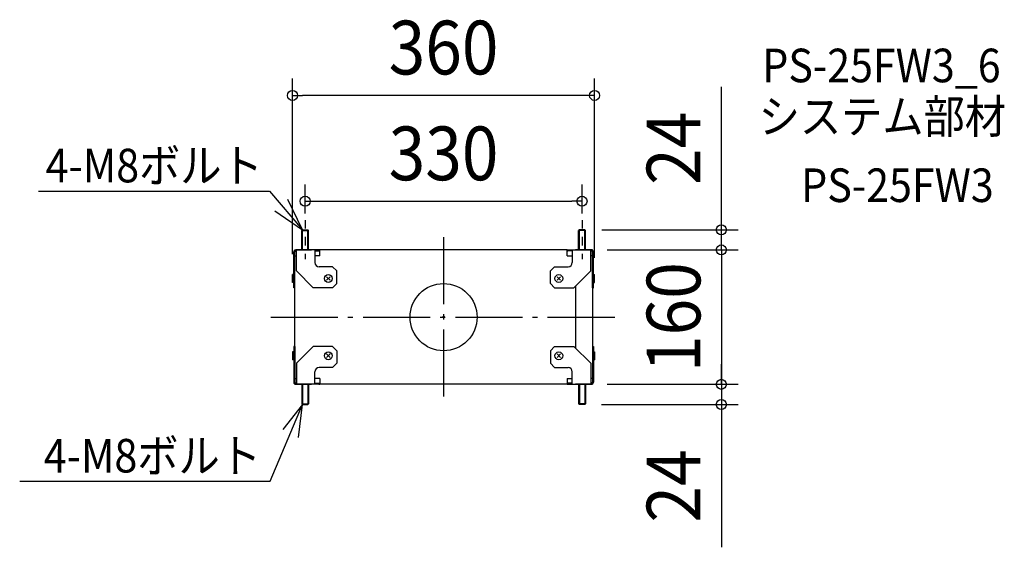
# Model space of a CAD drawing. Extents: x -505 to 668, y -274 to 354.
import ezdxf
from ezdxf.enums import TextEntityAlignment as Align

# ---------------------------------------------------------------- set-up
doc = ezdxf.new("R2010")
doc.units = 0
doc.header["$LTSCALE"] = 20
doc.header["$PDMODE"] = 3
doc.header["$PDSIZE"] = -2
for name, pattern in [('CENTER', [1, 0.5, -0.25, 0, -0.25]), ('DASHDOT', [5.5, 4, -0.6, 0.3, -0.6]), ('DASHED', [0.75, 0.5, -0.25])]:
    doc.linetypes.add(name, pattern=pattern)
doc.layers.get('DEFPOINTS').update_dxf_attribs({"linetype": 'CONTINUOUS'})
for name, color, linetype in [('ARRANGE', 1, 'CONTINUOUS'), ('BASIS', 6, 'DASHDOT'), ('DETAIL', 5, 'CONTINUOUS'), ('ETC', 61, 'CONTINUOUS'), ('NOTE', 4, 'CONTINUOUS'), ('OUTLINE', 3, 'CONTINUOUS'), ('SIZE', 30, 'CONTINUOUS')]:
    doc.layers.add(name, color=color, linetype=linetype)
doc.styles.get("Standard").update_dxf_attribs({"font": 'SIMPLEX.shx', "width": 0.9, "height": 64, "bigfont": 'BIGFONT.shx'})

msp = doc.modelspace()

# ---------------------------------------------------------------- linework, layer by layer
at = {"layer": 'ARRANGE', "color": 1, "linetype": 'CONTINUOUS'}
msp.add_circle((0, 0), 40, dxfattribs=at)
msp.add_point((0, 0), dxfattribs=at)
at = {"layer": 'BASIS', "color": 6, "linetype": 'DASHDOT'}
for p, q in [((0, 95.361415), (0, -95.361415)), ((0, 95.361415), (0, -95.361415)), ((0, 95.361415), (0, -95.361415)), ((0, 95.361415), (0, -95.361415)), ((-205.959479, 0), (205.959479, 0))]:
    msp.add_line(p, q, dxfattribs=at)
at = {"layer": 'DEFPOINTS', "color": 30, "linetype": 'CONTINUOUS'}
for p in [(-180, 263.941952), (165, 137.948046), (-165, 103.2), (165, 103.2), (168.55, 104), (175, 80), (175, 80), (331.055544, 80), (-180, 55), (180, 50.65), (175, -80), (175, -80), (331.055544, -80), (168.2, -104), (331.055544, -104)]:
    msp.add_point(p, dxfattribs=at)
at = {"layer": 'DETAIL', "color": 5, "linetype": 'CONTINUOUS'}
for p, q in [((-169, 103.2), (-168.2, 104)), ((-169, 80), (-169, 103.2)), ((-169, 103.2), (-161, 103.2)), ((-168.2, 80), (-168.2, 104)), ((-168.2, 104), (-161.8, 104)), ((-161.8, 80), (-161.8, 104)), ((-161.8, 104), (-161, 103.2)), ((-161, 80), (-161, 103.2)), ((161.8, 104), (161, 103.2)), ((161, 80), (161, 103.2)), ((169, 103.2), (161, 103.2)), ((161.8, 80), (161.8, 104)), ((168.2, 104), (161.8, 104)), ((168.2, 80), (168.2, 104)), ((169, 103.2), (168.2, 104)), ((169, 80), (169, 103.2)), ((-178.55, 35), (-178.55, 77.6)), ((-177.35, 80), (-157.35, 80)), ((-177.35, 79.678461), (-177.35, 80)), ((-177.35, 35), (-177.35, 77.6)), ((-177.35, 73), (-175.35, 73)), ((-148.587406, 80), (-176.15, 80)), ((-175.35, 55), (-175.35, 80)), ((-153.35, 80), (-153.35, 65)), ((-153.35, 78.8), (-148.235934, 78.8)), ((-147.35, 73), (-153.35, 73)), ((147.35, 80), (-148.587406, 80)), ((-147.35, 73), (-147.35, 80)), ((147.35, 73), (147.35, 80)), ((147.35, 73), (153.35, 73)), ((153.35, 78.8), (148.235934, 78.8)), ((148.587406, 80), (176.15, 80)), ((153.35, 80), (153.35, 65)), ((177.35, 80), (157.35, 80)), ((175.35, 55), (175.35, 80)), ((177.35, 73), (175.35, 73)), ((177.35, 79.678461), (177.35, 80)), ((177.35, 35), (177.35, 77.6)), ((178.55, 35), (178.55, 77.6)), ((-132.35, 60), (-148.35, 60)), ((-127.35, 55), (-132.35, 60)), ((127.35, 55), (132.35, 60)), ((132.35, 60), (148.35, 60)), ((-180, 41.35), (-180, 50.65)), ((-179.45, 50.65), (-180, 50.65)), ((-179.45, 41.35), (-179.45, 50.65)), ((-178.55, 49.75), (-179.45, 50.65)), ((-178.55, 55), (-177.35, 55)), ((-155.35, 35), (-175.35, 55)), ((-135.22868, 43.87868), (-139.47132, 48.12132)), ((-135.22868, 48.12132), (-139.47132, 43.87868)), ((-127.35, 40), (-127.35, 55)), ((127.35, 40), (127.35, 55)), ((135.22868, 43.87868), (139.47132, 48.12132)), ((135.22868, 48.12132), (139.47132, 43.87868)), ((155.35, 35), (175.35, 55)), ((178.55, 55), (177.35, 55)), ((178.55, 49.75), (179.45, 50.65)), ((179.45, 41.35), (179.45, 50.65)), ((179.45, 50.65), (180, 50.65)), ((180, 41.35), (180, 50.65)), ((-179.45, 41.35), (-180, 41.35)), ((-178.55, 42.25), (-179.45, 41.35)), ((-132.35, 35), (-127.35, 40)), ((132.35, 35), (127.35, 40)), ((157.35, 37), (157.35, -37)), ((178.55, 42.25), (179.45, 41.35)), ((179.45, 41.35), (180, 41.35)), ((-177.35, 35), (-178.55, 35)), ((-177.35, -35), (-177.35, 35)), ((-132.35, 35), (-155.35, 35)), ((132.35, 35), (155.35, 35)), ((177.35, 35), (177.35, -35)), ((177.35, 35), (178.55, 35)), ((-178.55, -35), (-178.55, -77.6)), ((-177.35, -35), (-178.55, -35)), ((-177.35, -35), (-177.35, -77.6)), ((-155.35, -35), (-175.35, -55)), ((-132.35, -35), (-155.35, -35)), ((-132.35, -35), (-127.35, -40)), ((132.35, -35), (127.35, -40)), ((132.35, -35), (155.35, -35)), ((155.35, -35), (175.35, -55)), ((177.35, -35), (177.35, -77.6)), ((177.35, -35), (178.55, -35)), ((178.55, -35), (178.55, -77.6)), ((-180, -41.35), (-180, -50.65)), ((-179.45, -41.35), (-180, -41.35)), ((-179.45, -41.35), (-179.45, -50.65)), ((-178.55, -42.25), (-179.45, -41.35)), ((-135.22868, -43.87868), (-139.47132, -48.12132)), ((-135.22868, -48.12132), (-139.47132, -43.87868)), ((-127.35, -40), (-127.35, -55)), ((127.35, -40), (127.35, -55)), ((135.22868, -43.87868), (139.47132, -48.12132)), ((135.22868, -48.12132), (139.47132, -43.87868)), ((178.55, -42.25), (179.45, -41.35)), ((179.45, -41.35), (179.45, -50.65)), ((179.45, -41.35), (180, -41.35)), ((180, -41.35), (180, -50.65)), ((-179.45, -50.65), (-180, -50.65)), ((-178.55, -49.75), (-179.45, -50.65)), ((-178.55, -55), (-177.35, -55)), ((-175.35, -55), (-175.35, -80)), ((-127.35, -55), (-132.35, -60)), ((127.35, -55), (132.35, -60)), ((175.35, -55), (175.35, -80)), ((178.55, -55), (177.35, -55)), ((178.55, -49.75), (179.45, -50.65)), ((179.45, -50.65), (180, -50.65)), ((-153.35, -80), (-153.35, -65)), ((-132.35, -60), (-148.35, -60)), ((132.35, -60), (148.35, -60)), ((153.35, -80), (153.35, -65)), ((-177.35, -73), (-175.35, -73)), ((-177.35, -79.678461), (-177.35, -80)), ((-177.35, -80), (-157.35, -80)), ((-148.587406, -80), (-176.15, -80)), ((-169, -80), (-169, -103.2)), ((-168.2, -80), (-168.2, -104)), ((-161.8, -80), (-161.8, -104)), ((-161, -80), (-161, -103.2)), ((-147.35, -73), (-153.35, -73)), ((-153.35, -78.8), (-148.235934, -78.8)), ((-147.35, -73), (-147.35, -80)), ((147.35, -80), (-147.35, -80)), ((147.35, -73), (153.35, -73)), ((147.35, -73), (147.35, -80)), ((153.35, -78.8), (148.235934, -78.8)), ((148.587406, -80), (176.15, -80)), ((177.35, -80), (157.35, -80)), ((161, -80), (161, -103.2)), ((161.8, -80), (161.8, -104)), ((168.2, -80), (168.2, -104)), ((169, -80), (169, -103.2)), ((177.35, -73), (175.35, -73)), ((177.35, -79.678461), (177.35, -80)), ((-169, -103.2), (-161, -103.2)), ((-169, -103.2), (-168.2, -104)), ((-168.2, -104), (-161.8, -104)), ((-161.8, -104), (-161, -103.2)), ((169, -103.2), (161, -103.2)), ((161.8, -104), (161, -103.2)), ((168.2, -104), (161.8, -104)), ((169, -103.2), (168.2, -104))]:
    msp.add_line(p, q, dxfattribs=at)
at = {"layer": 'DETAIL', "color": 5, "linetype": 'DASHED'}
for p, q in [((-175.35, 78.8), (-176.15, 78.8)), ((175.35, 78.8), (176.15, 78.8)), ((-175.35, -78.8), (-176.15, -78.8)), ((175.35, -78.8), (176.15, -78.8))]:
    msp.add_line(p, q, dxfattribs=at)
at = {"layer": 'DETAIL', "color": 5, "linetype": 'CONTINUOUS'}
for centre in [(-137.35, 46), (137.35, 46), (-137.35, -46), (137.35, -46)]:
    msp.add_circle(centre, 4.65, dxfattribs=at)
for centre, radius, start, end in [((-176.15, 77.6), 2.4, 90, 180), ((-176.15, 77.6), 1.2, 90, 180), ((-148.587406, 77.6), 2.4, 58.963373, 90), ((-148.235934, 77.6), 1.2, 42.415012, 90), ((148.587406, 77.6), 2.4, 90, 121.036627), ((148.235934, 77.6), 1.2, 90, 137.584988), ((176.15, 77.6), 2.4, 0, 90), ((176.15, 77.6), 1.2, 0, 90), ((-148.35, 65), 5, 180, 270), ((148.35, 65), 5, 270, 0), ((-148.35, -65), 5, 90, 180), ((148.35, -65), 5, 0, 90), ((-176.15, -77.6), 2.4, 180, 270), ((-176.15, -77.6), 1.2, 180, 270), ((-148.587406, -77.6), 2.4, 270, 301.036627), ((-148.235934, -77.6), 1.2, 270, 317.584988), ((148.235934, -77.6), 1.2, 222.415012, 270), ((148.587406, -77.6), 2.4, 238.963373, 270), ((176.15, -77.6), 1.2, 270, 0), ((176.15, -77.6), 2.4, 270, 0)]:
    msp.add_arc(centre, radius, start, end, dxfattribs=at)
at = {"layer": 'NOTE', "color": 4, "linetype": 'CONTINUOUS'}
for p, q in [((-482.788743, 150.071755), (-207.323513, 150.071755)), ((-207.323513, 150.071755), (-168.2, 104)), ((-168.2, 104), (-185.455125, 140.086849)), ((-201.186801, 126.624565), (-168.2, 104)), ((-206.716787, -195.383657), (-168.2, -104)), ((-168.2, -104), (-191.532844, -133.933396)), ((-173.011419, -143.189503), (-168.2, -104)), ((-505.148736, -195.383657), (-206.716787, -195.383657))]:
    msp.add_line(p, q, dxfattribs=at)
at = {"layer": 'NOTE', "color": 4, "linetype": 'CENTER'}
for p, q in [((-165, 115.510183), (-165, 69.119681)), ((165, 115.510183), (165, 69.119681))]:
    msp.add_line(p, q, dxfattribs=at)
at = {"layer": 'OUTLINE', "color": 3, "linetype": 'CONTINUOUS'}
for p, q in [((-178.55, 35), (-178.55, 77.6)), ((-177.35, 80), (-157.35, 80)), ((-177.35, 79.678461), (-177.35, 80)), ((-148.587406, 80), (-176.15, 80)), ((147.35, 80), (-148.587406, 80)), ((148.587406, 80), (176.15, 80)), ((177.35, 80), (157.35, 80)), ((177.35, 79.678461), (177.35, 80)), ((178.55, 35), (178.55, 77.6)), ((-177.35, 35), (-178.55, 35)), ((-177.35, -35), (-177.35, 35)), ((177.35, 35), (177.35, -35)), ((177.35, 35), (178.55, 35)), ((-178.55, -35), (-178.55, -77.6)), ((-177.35, -35), (-178.55, -35)), ((177.35, -35), (178.55, -35)), ((178.55, -35), (178.55, -77.6)), ((-177.35, -79.678461), (-177.35, -80)), ((-177.35, -80), (-157.35, -80)), ((-148.587406, -80), (-176.15, -80)), ((147.35, -80), (-147.35, -80)), ((148.587406, -80), (176.15, -80)), ((177.35, -80), (157.35, -80)), ((177.35, -79.678461), (177.35, -80))]:
    msp.add_line(p, q, dxfattribs=at)
for centre, start, end in [((-176.15, 77.6), 90, 180), ((-148.587406, 77.6), 58.963373, 90), ((148.587406, 77.6), 90, 121.036627), ((176.15, 77.6), 0, 90), ((-176.15, -77.6), 180, 270), ((-148.587406, -77.6), 270, 301.036627), ((148.587406, -77.6), 238.963373, 270), ((176.15, -77.6), 270, 0)]:
    msp.add_arc(centre, 2.4, start, end, dxfattribs=at)
at = {"layer": 'SIZE', "color": 30, "linetype": 'CONTINUOUS'}
for p, q in [((-180, 75), (-180, 283.941952)), ((180, 70.65), (180, 283.941952)), ((331.055544, 116), (331.055544, 274)), ((-180, 263.941952), (-168, 263.941952)), ((168, 263.941952), (-168, 263.941952)), ((180, 263.941952), (168, 263.941952)), ((-165, 123.2), (-165, 157.948046)), ((165, 123.2), (165, 157.948046)), ((-165, 137.948046), (-153, 137.948046)), ((-153, 137.948046), (153, 137.948046)), ((165, 137.948046), (153, 137.948046)), ((331.055544, 104), (331.055544, 116)), ((188.55, 104), (351.055544, 104)), ((331.055544, 92), (331.055544, 104)), ((331.055544, 80), (331.055544, 104)), ((331.055544, 80), (331.055544, 92)), ((195, 80), (351.055544, 80)), ((195, 80), (351.055544, 80)), ((331.055544, 80), (331.055544, -80)), ((331.055544, 80), (331.055544, 68)), ((331.055544, 68), (331.055544, 56)), ((331.055544, -68), (331.055544, -56)), ((331.055544, -80), (331.055544, -68)), ((195, -80), (351.055544, -80)), ((195, -80), (351.055544, -80)), ((331.055544, -80), (331.055544, -92)), ((331.055544, -80), (331.055544, -104)), ((331.055544, -92), (331.055544, -104)), ((188.2, -104), (351.055544, -104)), ((331.055544, -104), (331.055544, -116)), ((331.055544, -116), (331.055544, -274))]:
    msp.add_line(p, q, dxfattribs=at)
for centre in [(-180, 263.941952), (180, 263.941952), (-165, 137.948046), (165, 137.948046), (331.055544, 104), (331.055544, 80), (331.055544, 80), (331.055544, -80), (331.055544, -80), (331.055544, -104)]:
    msp.add_circle(centre, 6, dxfattribs=at)

# ---------------------------------------------------------------- texts
at = {"layer": 'ETC', "color": 61, "linetype": 'CONTINUOUS', "width": 0.9}
for s, p in [('PS-25FW3_6', (379.776392, 279.601435)), ('システム部材', (375.590398, 218.905156)), ('PS-25FW3', (426.1979, 137.035046))]:
    msp.add_text(s, height=40, dxfattribs=at).set_placement(p)
at = {"layer": 'NOTE', "color": 4, "linetype": 'CONTINUOUS', "width": 0.9}
for p in [(-474.270648, 160.451398), (-476.400174, -185.004014)]:
    msp.add_text('4-M8ボルト', height=40, dxfattribs=at).set_placement(p)
at = {"layer": 'SIZE', "color": 30, "linetype": 'CONTINUOUS', "width": 0.9}
for s, p in [('360', (0, 288.941952)), ('330', (0, 162.948046))]:
    msp.add_text(s, height=64, dxfattribs=at).set_placement(p, align=Align.CENTER)
for s, p in [('24', (306.055544, 201)), ('160', (306.055544, 0)), ('24', (306.055544, -201))]:
    msp.add_text(s, height=64, rotation=90, dxfattribs=at).set_placement(p, align=Align.CENTER)

doc.saveas('drawing.dxf')
